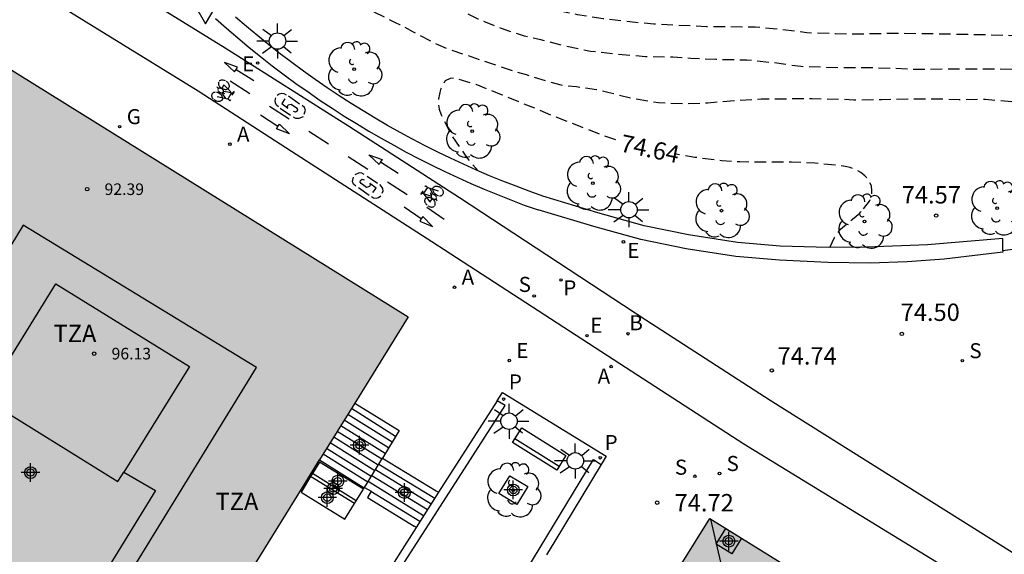
# Model space of a CAD drawing. Units: metres. Extents: x 584493 to 584847, y 4796039 to 4796291.
# Drawn here: x 584724 to 584767, y 4796183 to 4796206 of the extents above; entities that cross this region are included whole.
import ezdxf

# ---------------------------------------------------------------- set-up
doc = ezdxf.new("R2010")
doc.units = ezdxf.units.M
doc.header["$MEASUREMENT"] = 0
doc.linetypes.add('TRAZOS_NORMALES', pattern=[0.75, 0.5, -0.25])
for name, color, linetype in [('020194', 31, 'TRAZOS_NORMALES'), ('020195', 30, 'TRAZOS_NORMALES'), ('020204', 9, 'Continuous'), ('020307', 24, 'Continuous'), ('020308', 9, 'Continuous'), ('060112', 1, 'Continuous'), ('060113', 4, 'Continuous'), ('060117', 9, 'Continuous'), ('060124', 9, 'Continuous'), ('060130', 9, 'Continuous'), ('060141', 9, 'Continuous'), ('070105', 6, 'Continuous'), ('070117', 9, 'Continuous'), ('080109', 9, 'Continuous'), ('080110', 9, 'Continuous'), ('080201', 9, 'Continuous'), ('080303', 9, 'Continuous'), ('080311', 9, 'Continuous'), ('090202', 1, 'Continuous'), ('090212', 9, 'Continuous'), ('100101', 9, 'Continuous'), ('100116', 71, 'Continuous'), ('100202', 3, 'Continuous'), ('200202', 4, 'Continuous'), ('200205', 4, 'Continuous'), ('200302', 4, 'Continuous'), ('200305', 4, 'Continuous'), ('210102', 4, 'Continuous'), ('210203', 4, 'Continuous'), ('210204', 9, 'Continuous'), ('210205', 4, 'Continuous'), ('210303', 4, 'Continuous'), ('210304', 9, 'Continuous'), ('210305', 4, 'Continuous'), ('220205', 1, 'Continuous'), ('220207', 9, 'Continuous'), ('220305', 1, 'Continuous'), ('220307', 9, 'Continuous'), ('230204', 9, 'Continuous'), ('230304', 9, 'Continuous'), ('250206', 9, 'Continuous'), ('260101', 9, 'Continuous'), ('260205', 9, 'Continuous'), ('990501', 21, 'Continuous'), ('Centroides', 1, 'Continuous')]:
    doc.layers.add(name, color=color, linetype=linetype)
doc.layers.add('080111', color=7, linetype='Continuous', lineweight=30)
doc.styles.add('ARIAL', font='arial.ttf', dxfattribs={"height": 1})
doc.styles.add('ARIALI', font='ariali.ttf', dxfattribs={"height": 1})
doc.styles.add('ROMANS', font='romans__.ttf', dxfattribs={"height": 1})

# ---------------------------------------------------------------- blocks, each defined once
blk = doc.blocks.new('Centroide')
for points in [[(0.402, 0), (-0.402, 0)], [(0, -0.402), (0, 0.402)]]:
    blk.add_lwpolyline(points)
for radius in [0.256, 0.159]:
    blk.add_circle((0, 0), radius)
blk = doc.blocks.new('SANEA')
blk.add_circle((0, 0), 0.055)
blk = doc.blocks.new('ARBOL')
blk.add_circle((0, 0), 0.0587)
for centre, radius, start, end in [((-0.564, 0.381), 0.532, 92.28, 254.58), ((-0.28, 0.855), 0.3, 359.2878, 173.6078), ((0.097, 0.97), 0.21, 23.1565, 160.4665), ((0.438, 0.881), 0.24, 301.578, 139.328), ((-0.091, 0.321), 0.12, 119.14, 310.56), ((0.656, 0.288), 0.443, 319.8556, 114.7656), ((0.819, -0.249), 0.383, 235.5275, 62.0275), ((-0.556, -0.339), 0.555, 142.64, 266.54), ((-0.039, -0.384), 0.21, 189.64, 323.88), ((0.299, -0.624), 0.532, 224.67, 0.24), ((-0.301, -0.676), 0.45, 213.78, 295.32)]:
    blk.add_arc(centre, radius, start, end)
blk = doc.blocks.new('FAROLA')
for p, q in [((-0.63, 0.51), (-0.255, 0.245)), ((0, 0.355), (0, 0.755)), ((0.605, 0.49), (0.276, 0.223)), ((-0.355, 0), (-0.895, 0)), ((0.355, 0), (0.855, 0)), ((-0.65, -0.52), (-0.255, -0.24)), ((0, -0.355), (0, -0.755)), ((0.585, -0.52), (0.256, -0.246))]:
    blk.add_line(p, q)
blk.add_circle((0, 0), 0.355)
blk = doc.blocks.new('SETRA')
at = {"linetype": 'Continuous'}
blk.add_lwpolyline([(0.451, 0.26), (-0.45, 0.26), (-0.001, -0.52)], close=True, dxfattribs=at)
blk = doc.blocks.new('PLUVI3')
blk.add_circle((0, 0), 0.055)
blk = doc.blocks.new('PUNTO')
blk.add_circle((0, 0), 0.075)
blk = doc.blocks.new('COTAPU')
blk.add_circle((0, 0), 0.075)
blk = doc.blocks.new('BOCAR')
blk.add_circle((0, 0), 0.055)
blk = doc.blocks.new('BICI')
at = {"color": 9, "linetype": 'Continuous'}
for points in [[(0.171, 0.302), (0.165, 0.361), (0.177, 0.381), (0.182, 0.407), (0.167, 0.423), (0.149, 0.428), (0.122, 0.428)], [(-0.236, 0.385), (-0.243, 0.371), (-0.224, 0.366)], [(-0.22, 0.365), (-0.087, 0.365), (-0.091, 0.384), (-0.104, 0.391), (-0.226, 0.391), (-0.236, 0.385)], [(-0.128, 0.302), (0.171, 0.302)], [(-0.049, -0.018), (-0.123, 0.201)], [(0.015, -0.014), (0.029, 0.05)], [(0.029, 0.05), (0.063, 0.051)], [(0.171, 0.302), (0.311, -0.144)], [(-0.051, -0.344), (-0.076, -0.344)], [(-0.033, -0.274), (-0.051, -0.344)]]:
    blk.add_lwpolyline(points, dxfattribs=at)
at = {"color": 9, "linetype": 'Continuous', "flags": 128}
for points in [[(-0.25, 0.103), (-0.281, 0.109), (-0.309, 0.108), (-0.335, 0.101), (-0.367, 0.084), (-0.382, 0.072), (-0.396, 0.059), (-0.416, 0.034), (-0.427, 0.017), (-0.44, -0.009), (-0.451, -0.037), (-0.457, -0.058), (-0.462, -0.082), (-0.467, -0.121)], [(-0.165, 0.27), (-0.282, -0.123)], [(-0.113, -0.111), (-0.117, -0.082), (-0.126, -0.043), (-0.141, -0.003), (-0.153, 0.018), (-0.165, 0.038), (-0.187, 0.064), (-0.195, 0.071)], [(-0.123, 0.201), (-0.174, 0.353)], [(0.029, 0.05), (0.001, 0.05)], [(0.07, -0.04), (0.191, 0.198)], [(0.219, 0.073), (0.204, 0.059), (0.191, 0.044), (0.176, 0.022), (0.164, 0.001), (0.155, -0.022), (0.148, -0.04), (0.142, -0.062), (0.137, -0.088), (0.134, -0.107), (0.133, -0.139), (0.133, -0.164), (0.135, -0.188), (0.141, -0.22), (0.146, -0.242), (0.156, -0.269)], [(0.255, 0.097), (0.276, 0.105), (0.302, 0.109), (0.329, 0.108), (0.361, 0.099), (0.384, 0.087), (0.405, 0.071), (0.424, 0.052), (0.439, 0.032), (0.455, 0.004), (0.467, -0.022), (0.478, -0.057), (0.484, -0.088), (0.488, -0.128), (0.488, -0.165), (0.485, -0.193), (0.483, -0.21)], [(-0.467, -0.164), (-0.462, -0.205), (-0.457, -0.229), (-0.446, -0.264), (-0.433, -0.294), (-0.416, -0.322), (-0.401, -0.343), (-0.381, -0.362), (-0.368, -0.372), (-0.343, -0.386), (-0.309, -0.396)], [(-0.289, -0.144), (-0.066, -0.144)], [(-0.274, -0.397), (-0.244, -0.39), (-0.218, -0.377), (-0.197, -0.361), (-0.177, -0.341), (-0.161, -0.32), (-0.146, -0.294), (-0.134, -0.269), (-0.124, -0.24), (-0.118, -0.212), (-0.113, -0.184), (-0.112, -0.171)], [(-0.091, -0.171), (-0.088, -0.187), (-0.085, -0.2), (-0.08, -0.214), (-0.075, -0.226), (-0.068, -0.238), (-0.059, -0.25), (-0.049, -0.26), (-0.033, -0.271), (-0.017, -0.276), (-0.004, -0.277), (0.008, -0.275), (0.018, -0.271)], [(0.047, -0.04), (0.033, -0.026), (0.021, -0.018), (0.007, -0.013), (-0.012, -0.012), (-0.035, -0.02), (-0.05, -0.031), (-0.06, -0.042), (-0.073, -0.061), (-0.081, -0.081), (-0.086, -0.097), (-0.09, -0.114)], [(-0.051, -0.344), (-0.025, -0.344)], [(0.044, -0.251), (0.055, -0.236), (0.064, -0.218), (0.071, -0.202), (0.076, -0.181), (0.079, -0.161), (0.08, -0.138), (0.079, -0.12), (0.075, -0.097), (0.07, -0.081), (0.063, -0.065)], [(0.175, -0.309), (0.192, -0.334), (0.206, -0.35), (0.226, -0.368), (0.248, -0.382), (0.276, -0.393), (0.297, -0.397), (0.32, -0.398), (0.348, -0.392), (0.369, -0.384), (0.392, -0.37), (0.416, -0.349), (0.43, -0.332), (0.444, -0.313), (0.454, -0.295), (0.465, -0.27), (0.472, -0.252)]]:
    blk.add_lwpolyline(points, dxfattribs=at)
blk = doc.blocks.new('PLUVI2')
blk.add_circle((0, 0), 0.055)
blk = doc.blocks.new('REGAS')
blk.add_circle((0, 0), 0.055)
blk = doc.blocks.new('REGALU')
blk.add_circle((0, 0), 0.055)
blk = doc.blocks.new('REGELE')
blk.add_circle((0, 0), 0.055)
blk = doc.blocks.new('BANCO')
blk.add_line((1.125, 0.1875), (-1.125, 0.1875))
blk.add_lwpolyline([(1.125, 0.75), (1.125, 0), (-1.125, 0), (-1.125, 0.75)], close=True)
blk = doc.blocks.new('ABAS')
blk.add_circle((0, 0), 0.055)

msp = doc.modelspace()

# ---------------------------------------------------------------- hatches: boundary and pattern name
at = {"layer": '990501'}
msp.add_hatch(color=256, dxfattribs=at).paths.add_polyline_path([(584667.794, 4796201.002), (584666.322, 4796198.476), (584666.299, 4796198.411), (584666.277, 4796198.345), (584666.255, 4796198.28), (584666.232, 4796198.215), (584666.21, 4796198.149), (584666.188, 4796198.084), (584666.166, 4796198.018), (584666.145, 4796197.953), (584666.124, 4796197.887), (584666.103, 4796197.822), (584666.083, 4796197.756), (584666.064, 4796197.69), (584666.045, 4796197.624), (584666.026, 4796197.558), (584666.009, 4796197.492), (584665.992, 4796197.426), (584665.976, 4796197.36), (584665.96, 4796197.294), (584665.946, 4796197.227), (584665.933, 4796197.16), (584665.92, 4796197.093), (584665.909, 4796197.026), (584665.89, 4796196.899), (584665.875, 4796196.771), (584665.869, 4796196.711), (584665.863, 4796196.65), (584665.859, 4796196.59), (584665.855, 4796196.529), (584665.852, 4796196.468), (584665.85, 4796196.407), (584665.848, 4796196.346), (584665.847, 4796196.285), (584665.846, 4796196.224), (584665.846, 4796196.162), (584665.846, 4796196.101), (584665.846, 4796196.04), (584665.847, 4796195.978), (584665.849, 4796195.917), (584665.85, 4796195.855), (584665.852, 4796195.794), (584665.854, 4796195.732), (584665.856, 4796195.671), (584665.858, 4796195.609), (584665.86, 4796195.548), (584665.864, 4796195.423), (584665.868, 4796195.298), (584665.87, 4796195.234), (584665.872, 4796195.171), (584665.874, 4796195.107), (584665.875, 4796195.044), (584665.877, 4796194.98), (584665.879, 4796194.917), (584665.88, 4796194.853), (584665.882, 4796194.79), (584665.883, 4796194.727), (584665.885, 4796194.663), (584665.886, 4796194.6), (584665.887, 4796194.537), (584665.889, 4796194.473), (584665.89, 4796194.41), (584665.891, 4796194.347), (584665.893, 4796194.283), (584665.894, 4796194.22), (584665.895, 4796194.157), (584665.896, 4796194.094), (584665.898, 4796194.03), (584665.899, 4796193.967), (584665.9, 4796193.904), (584667.413, 4796190.128), (584668.534, 4796185.839), (584669.067, 4796181.484), (584669.016, 4796177.509), (584669.029, 4796177.456), (584669.042, 4796177.402), (584669.056, 4796177.349), (584669.069, 4796177.295), (584669.082, 4796177.242), (584669.095, 4796177.188), (584669.109, 4796177.135), (584669.122, 4796177.081), (584669.135, 4796177.028), (584669.149, 4796176.975), (584669.162, 4796176.921), (584669.176, 4796176.868), (584669.189, 4796176.814), (584669.202, 4796176.761), (584669.216, 4796176.707), (584669.23, 4796176.654), (584669.243, 4796176.6), (584669.257, 4796176.547), (584669.271, 4796176.493), (584669.284, 4796176.439), (584669.298, 4796176.386), (584669.312, 4796176.332), (584669.346, 4796176.2), (584669.381, 4796176.068), (584669.402, 4796175.989), (584669.423, 4796175.911), (584669.445, 4796175.832), (584669.466, 4796175.754), (584669.489, 4796175.676), (584669.511, 4796175.598), (584669.534, 4796175.52), (584669.558, 4796175.442), (584669.582, 4796175.365), (584669.607, 4796175.287), (584669.633, 4796175.211), (584669.659, 4796175.134), (584669.687, 4796175.058), (584669.715, 4796174.982), (584669.744, 4796174.907), (584669.774, 4796174.832), (584669.804, 4796174.757), (584669.836, 4796174.684), (584669.87, 4796174.61), (584669.904, 4796174.538), (584669.966, 4796174.412), (584670.031, 4796174.288), (584670.06, 4796174.236), (584670.089, 4796174.184), (584670.119, 4796174.132), (584670.15, 4796174.08), (584670.181, 4796174.029), (584670.212, 4796173.978), (584670.244, 4796173.927), (584670.276, 4796173.877), (584670.309, 4796173.827), (584670.342, 4796173.777), (584670.376, 4796173.727), (584670.41, 4796173.677), (584670.444, 4796173.627), (584670.478, 4796173.578), (584670.513, 4796173.529), (584670.548, 4796173.479), (584670.583, 4796173.43), (584670.618, 4796173.381), (584670.653, 4796173.332), (584670.688, 4796173.283), (584670.724, 4796173.234), (584670.759, 4796173.185), (584712.308, 4796147.414), (584740.785, 4796193.4), (584723.265, 4796204.303), (584714.731, 4796190.519), (584705.706, 4796175.941), (584693.667, 4796183.426), (584683.747, 4796189.594), (584680.647, 4796191.522), (584681.092, 4796192.222), (584681.538, 4796192.926), (584680.999, 4796193.268), (584680.46, 4796193.61), (584693.452, 4796214.616), (584683.721, 4796220.754), (584683.68, 4796220.774), (584683.639, 4796220.793), (584683.598, 4796220.813), (584683.557, 4796220.832), (584683.516, 4796220.852), (584683.475, 4796220.871), (584683.434, 4796220.89), (584683.393, 4796220.909), (584683.352, 4796220.927), (584683.31, 4796220.946), (584683.269, 4796220.964), (584683.227, 4796220.982), (584683.186, 4796220.999), (584683.144, 4796221.016), (584683.102, 4796221.032), (584683.06, 4796221.048), (584683.018, 4796221.064), (584682.975, 4796221.078), (584682.933, 4796221.093), (584682.89, 4796221.106), (584682.847, 4796221.119), (584682.804, 4796221.132), (584682.716, 4796221.155), (584682.628, 4796221.175), (584682.583, 4796221.185), (584682.538, 4796221.193), (584682.493, 4796221.201), (584682.447, 4796221.208), (584682.401, 4796221.214), (584682.356, 4796221.22), (584682.31, 4796221.225), (584682.264, 4796221.229), (584682.217, 4796221.232), (584682.171, 4796221.234), (584682.125, 4796221.236), (584682.079, 4796221.237), (584682.032, 4796221.237), (584681.986, 4796221.236), (584681.94, 4796221.235), (584681.893, 4796221.233), (584681.847, 4796221.23), (584681.8, 4796221.226), (584681.754, 4796221.222), (584681.708, 4796221.217), (584681.612, 4796221.204), (584681.516, 4796221.189), (584681.466, 4796221.18), (584681.416, 4796221.17), (584681.367, 4796221.159), (584681.317, 4796221.148), (584681.268, 4796221.135), (584681.219, 4796221.122), (584681.171, 4796221.108), (584681.123, 4796221.093), (584681.075, 4796221.077), (584681.027, 4796221.061), (584680.979, 4796221.043), (584680.932, 4796221.025), (584680.886, 4796221.006), (584680.839, 4796220.986), (584680.793, 4796220.966), (584680.748, 4796220.944), (584680.703, 4796220.922), (584680.658, 4796220.899), (584680.614, 4796220.875), (584680.571, 4796220.85), (584680.49, 4796220.803), (584680.41, 4796220.752), (584680.374, 4796220.728), (584680.338, 4796220.704), (584680.302, 4796220.678), (584680.266, 4796220.653), (584680.231, 4796220.627), (584680.196, 4796220.6), (584680.161, 4796220.573), (584680.127, 4796220.546), (584680.093, 4796220.518), (584680.059, 4796220.49), (584680.025, 4796220.462), (584679.991, 4796220.433), (584679.958, 4796220.404), (584679.925, 4796220.375), (584679.892, 4796220.346), (584679.859, 4796220.316), (584679.826, 4796220.287), (584679.793, 4796220.257), (584679.76, 4796220.227), (584679.727, 4796220.198), (584679.695, 4796220.168), (584679.662, 4796220.138)], flags=0)
h = msp.add_hatch(color=256, dxfattribs=at)
h.paths.add_polyline_path([(584808.207, 4796150.94), (584803.612, 4796143.555), (584797.608, 4796133.872), (584779.98, 4796105.408), (584752.754, 4796122.301), (584725.562, 4796139.174), (584735.619, 4796155.435), (584742.72, 4796166.832), (584749.22, 4796177.35), (584753.805, 4796184.692), (584785.806, 4796164.866)], flags=0)
h.paths.add_polyline_path([(584793.163, 4796147.41), (584784.753, 4796133.906), (584776.34, 4796120.398), (584760.207, 4796130.427), (584740.559, 4796142.639), (584749.142, 4796156.488), (584757.308, 4796169.664), (584775.212, 4796158.553)], flags=0)

# ---------------------------------------------------------------- linework, layer by layer
at = {"layer": '020194', "flags": 128}
for points, elevation in [([(584783.767, 4796198.634), (584784.164, 4796198.803), (584784.757, 4796199.006), (584785.388, 4796199.191), (584786.037, 4796199.369), (584786.684, 4796199.544), (584787.306, 4796199.713), (584787.875, 4796199.871), (584788.366, 4796200.011), (584788.754, 4796200.13), (584789.02, 4796200.221), (584789.182, 4796200.29), (584789.266, 4796200.342), (584789.299, 4796200.382), (584789.305, 4796200.417), (584789.31, 4796200.451), (584789.336, 4796200.489), (584789.403, 4796200.533), (584789.533, 4796200.588), (584789.754, 4796200.647), (584790.014, 4796200.716), (584790.287, 4796200.788), (584790.777, 4796200.915), (584791.041, 4796200.981), (584791.376, 4796201.062), (584791.797, 4796201.159), (584792.304, 4796201.272), (584792.644, 4796201.348), (584792.978, 4796201.424), (584793.286, 4796201.497), (584793.561, 4796201.565), (584793.786, 4796201.623), (584794.028, 4796201.69), (584794.307, 4796201.804), (584794.463, 4796201.999), (584794.406, 4796202.218), (584794.26, 4796202.427), (584794.128, 4796202.577), (584793.995, 4796202.711), (584793.833, 4796202.867), (584793.69, 4796203.002), (584793.507, 4796203.174), (584793.317, 4796203.351), (584793.168, 4796203.487), (584793.012, 4796203.628), (584792.735, 4796203.87), (584792.585, 4796203.996), (584792.307, 4796204.213), (584792.072, 4796204.376), (584791.75, 4796204.56), (584791.492, 4796204.671), (584791.168, 4796204.761), (584790.867, 4796204.808), (584790.578, 4796204.83), (584790.3, 4796204.838), (584790.001, 4796204.838), (584789.772, 4796204.837), (584789.51, 4796204.838), (584789.132, 4796204.84), (584788.721, 4796204.844), (584788.365, 4796204.848), (584788.194, 4796204.85), (584787.002, 4796204.84), (584785.826, 4796204.834), (584784.572, 4796204.832), (584783.502, 4796204.812), (584782.446, 4796204.81), (584781.24, 4796204.81), (584780.027, 4796204.81), (584778.845, 4796204.81), (584777.703, 4796204.81), (584775.682, 4796204.903), (584773.419, 4796205.078), (584771.639, 4796205.232), (584770.078, 4796205.394), (584767.922, 4796205.503), (584765.738, 4796205.567), (584763.525, 4796205.612), (584761.774, 4796205.631), (584760.284, 4796205.603), (584759.216, 4796205.613), (584757.98, 4796205.66), (584756.849, 4796205.804), (584755.749, 4796205.905), (584753.654, 4796205.924), (584751.381, 4796206.032), (584750.35, 4796206.128), (584749.202, 4796206.259), (584748.091, 4796206.442), (584746.014, 4796206.856), (584744.988, 4796207.146), (584743.879, 4796207.544), (584741.838, 4796208.446), (584739.939, 4796209.189), (584738.965, 4796209.475), (584737.966, 4796209.742), (584736.984, 4796210.081), (584736.037, 4796210.467), (584735.086, 4796210.928), (584734.117, 4796211.592), (584733.226, 4796212.161), (584732.341, 4796212.827), (584731.574, 4796213.535), (584730.056, 4796215.175), (584729.247, 4796216.006), (584727.85, 4796217.79), (584727.342, 4796218.556), (584726.864, 4796219.305), (584726.578, 4796219.725), (584726.458, 4796219.894), (584725.885, 4796220.837), (584725.671, 4796221.28), (584725.576, 4796221.466), (584725.314, 4796222.038), (584724.87, 4796223.117), (584724.775, 4796223.326), (584724.26, 4796224.389), (584724.181, 4796224.582), (584724.077, 4796224.76), (584723.695, 4796225.268), (584723.527, 4796225.406), (584723.335, 4796225.519), (584723.111, 4796225.625), (584722.91, 4796225.674), (584722.693, 4796225.676), (584722.492, 4796225.612), (584721.88, 4796225.383), (584721.695, 4796225.264), (584721.442, 4796225.044)], 73.14), ([(584776.724, 4796197.647), (584776.836, 4796197.716), (584776.965, 4796197.771), (584777.094, 4796197.814), (584777.223, 4796197.855), (584777.346, 4796197.895), (584777.459, 4796197.933), (584777.555, 4796197.969), (584777.629, 4796198.002), (584777.679, 4796198.031), (584777.706, 4796198.057), (584777.718, 4796198.081), (584777.719, 4796198.103), (584777.714, 4796198.125), (584777.708, 4796198.146), (584777.704, 4796198.167), (584777.702, 4796198.186), (584777.703, 4796198.204), (584777.709, 4796198.219), (584777.719, 4796198.232), (584777.734, 4796198.243), (584777.753, 4796198.251), (584777.773, 4796198.259), (584777.795, 4796198.266), (584777.818, 4796198.273), (584777.844, 4796198.28), (584777.879, 4796198.288), (584777.926, 4796198.297), (584777.989, 4796198.306), (584778.07, 4796198.316), (584778.168, 4796198.327), (584778.278, 4796198.339), (584778.397, 4796198.352), (584778.519, 4796198.364), (584778.641, 4796198.377), (584778.759, 4796198.391), (584778.868, 4796198.407), (584778.965, 4796198.426), (584779.045, 4796198.45), (584779.104, 4796198.479), (584779.147, 4796198.512), (584779.177, 4796198.549), (584779.199, 4796198.588), (584779.216, 4796198.627), (584779.237, 4796198.668), (584779.281, 4796198.712), (584779.372, 4796198.763), (584779.534, 4796198.824), (584779.791, 4796198.9), (584780.158, 4796198.991), (584780.619, 4796199.097), (584781.15, 4796199.213), (584781.334, 4796199.27), (584781.473, 4796199.313), (584781.726, 4796199.388), (584781.931, 4796199.446), (584782.151, 4796199.503), (584782.388, 4796199.559), (584782.581, 4796199.598), (584782.825, 4796199.641), (584783.017, 4796199.668), (584783.223, 4796199.69), (584783.407, 4796199.704), (584783.632, 4796199.714), (584783.804, 4796199.718), (584784.221, 4796199.727), (584784.594, 4796199.755), (584784.854, 4796199.803), (584785.125, 4796199.909), (584785.348, 4796200.099), (584785.539, 4796200.491), (584785.59, 4796200.636), (584785.747, 4796201.006), (584786.018, 4796201.358), (584786.199, 4796201.543), (584786.439, 4796201.826), (584786.439, 4796201.826), (584786.569, 4796202.146), (584786.569, 4796202.146), (584786.554, 4796202.486), (584786.437, 4796202.81), (584786.24, 4796203.095), (584786.089, 4796203.235), (584785.926, 4796203.338), (584785.633, 4796203.449), (584785.29, 4796203.507), (584785.038, 4796203.523), (584784.574, 4796203.524), (584783.412, 4796203.56), (584782.302, 4796203.568), (584781.122, 4796203.576), (584780.094, 4796203.576), (584778.855, 4796203.562), (584777.673, 4796203.546), (584777.265, 4796203.501), (584776.762, 4796203.528), (584776.59, 4796203.537), (584776.117, 4796203.612), (584774.929, 4796203.723), (584773.869, 4796203.761), (584772.672, 4796203.792), (584771.459, 4796203.84), (584770.399, 4796203.91), (584769.339, 4796203.989), (584768.263, 4796204.043), (584767.123, 4796204.074), (584766.023, 4796204.088), (584765.107, 4796204.093), (584763.942, 4796204.092), (584762.745, 4796204.075), (584761.621, 4796204.122), (584760.456, 4796204.153), (584759.348, 4796204.151), (584758.85, 4796204.17), (584757.725, 4796204.201), (584756.505, 4796204.369), (584755.39, 4796204.48), (584755.132, 4796204.482), (584754.056, 4796204.504), (584752.98, 4796204.558), (584752.201, 4796204.611), (584751.029, 4796204.626), (584749.76, 4796204.738), (584748.644, 4796204.857), (584747.545, 4796205.088), (584746.502, 4796205.351), (584745.806, 4796205.516), (584744.811, 4796205.843), (584743.81, 4796206.25), (584742.712, 4796206.795), (584741.832, 4796207.29), (584741.151, 4796207.591), (584740.926, 4796207.697), (584740.445, 4796207.884), (584739.291, 4796208.293), (584739.082, 4796208.334), (584738.473, 4796208.482), (584737.871, 4796208.614), (584736.909, 4796208.941), (584736.709, 4796208.999), (584735.899, 4796209.284), (584735.371, 4796209.569), (584734.858, 4796209.893), (584734.106, 4796210.419), (584733.259, 4796211.067), (584732.651, 4796211.488), (584731.723, 4796212.152), (584731.515, 4796212.298), (584731.331, 4796212.476), (584731.139, 4796212.702), (584730.821, 4796213.154), (584730.661, 4796213.339), (584729.951, 4796214.155), (584729.792, 4796214.389), (584729.186, 4796215.187), (584728.764, 4796215.84), (584728.509, 4796216.227), (584727.823, 4796217.019), (584727.493, 4796217.38), (584727.033, 4796217.883), (584726.849, 4796218.028), (584726.64, 4796218.11), (584726.424, 4796218.135), (584726.199, 4796218.137), (584725.982, 4796218.106), (584725.764, 4796218.027), (584725.571, 4796217.907), (584724.63, 4796217.259)], 73.64), ([(584770.918, 4796196.867), (584771.017, 4796196.918), (584771.307, 4796197.04), (584771.636, 4796197.16), (584771.99, 4796197.277), (584772.357, 4796197.394), (584772.723, 4796197.51), (584773.075, 4796197.624), (584773.395, 4796197.733), (584773.669, 4796197.836), (584773.882, 4796197.93), (584774.022, 4796198.013), (584774.101, 4796198.088), (584774.134, 4796198.155), (584774.136, 4796198.219), (584774.123, 4796198.28), (584774.107, 4796198.34), (584774.092, 4796198.398), (584774.078, 4796198.451), (584774.067, 4796198.497), (584774.059, 4796198.533), (584774.054, 4796198.558), (584774.052, 4796198.574), (584774.053, 4796198.583), (584774.055, 4796198.586), (584774.057, 4796198.588), (584774.063, 4796198.589), (584774.085, 4796198.592), (584774.139, 4796198.6), (584774.241, 4796198.614), (584774.408, 4796198.637), (584774.65, 4796198.67), (584774.957, 4796198.711), (584775.312, 4796198.759), (584775.699, 4796198.811), (584776.103, 4796198.865), (584776.304, 4796198.893), (584776.491, 4796198.89), (584776.615, 4796198.889), (584776.805, 4796198.891), (584777.052, 4796198.901), (584777.309, 4796198.923), (584777.532, 4796198.957), (584777.783, 4796199.012), (584778.066, 4796199.101), (584778.303, 4796199.2), (584778.493, 4796199.294), (584778.697, 4796199.411), (584778.908, 4796199.549), (584779.056, 4796199.659), (584779.209, 4796199.785), (584779.335, 4796199.901), (584779.454, 4796200.026), (584779.604, 4796200.215), (584779.704, 4796200.379), (584779.779, 4796200.568), (584779.802, 4796200.712), (584779.79, 4796200.845), (584779.749, 4796200.966), (584779.659, 4796201.11), (584779.529, 4796201.249), (584779.385, 4796201.367), (584779.2, 4796201.491), (584779.059, 4796201.574), (584778.891, 4796201.664), (584778.689, 4796201.763), (584778.492, 4796201.854), (584778.334, 4796201.925), (584778.181, 4796201.992), (584777.902, 4796202.059), (584777.263, 4796202.054), (584776.839, 4796202.081), (584776.397, 4796202.076), (584776.18, 4796202.061), (584775.754, 4796202.072), (584774.895, 4796202.125), (584774.678, 4796202.118), (584773.947, 4796202.106), (584772.726, 4796202.105), (584772.012, 4796202.142), (584770.904, 4796202.212), (584770.229, 4796202.296), (584769.499, 4796202.405), (584768.327, 4796202.508), (584767.845, 4796202.567), (584766.826, 4796202.678), (584765.694, 4796202.781), (584764.553, 4796202.771), (584763.533, 4796202.801), (584762.344, 4796202.792), (584761.203, 4796202.767), (584760.014, 4796202.757), (584759.573, 4796202.776), (584759.356, 4796202.777), (584758.215, 4796202.817), (584757.083, 4796202.8), (584756.014, 4796202.798), (584754.946, 4796202.732), (584753.708, 4796202.626), (584752.704, 4796202.584), (584751.587, 4796202.639), (584750.52, 4796202.806), (584749.397, 4796203.085), (584748.916, 4796203.2), (584748.049, 4796203.326), (584747.567, 4796203.361), (584746.845, 4796203.542), (584745.883, 4796203.845), (584745.41, 4796203.984), (584744.345, 4796204.335), (584743.214, 4796204.72), (584742.541, 4796204.948), (584742.108, 4796205.12), (584741.019, 4796205.688), (584740.426, 4796206.005), (584740.234, 4796206.094), (584739.089, 4796206.671), (584738.921, 4796206.785), (584738.745, 4796206.882), (584737.816, 4796207.346), (584736.87, 4796207.769), (584736.43, 4796207.988), (584735.822, 4796208.409), (584735.63, 4796208.531), (584734.685, 4796209.155), (584733.676, 4796209.619), (584733.427, 4796209.684), (584732.231, 4796209.772), (584732.022, 4796209.701), (584731.812, 4796209.581), (584731.256, 4796209.175), (584731.11, 4796209.007), (584730.886, 4796208.685)], 74.14)]:
    msp.add_lwpolyline(points, dxfattribs=dict(at, elevation=elevation))
at = {"layer": '020195', "elevation": 74.64, "flags": 128}
for points in [[(584749.748, 4796201.045), (584749.699, 4796201.059), (584749.266, 4796201.198), (584748.128, 4796201.639), (584747.158, 4796202.022), (584746.204, 4796202.421), (584745.763, 4796202.592), (584744.81, 4796202.983), (584743.721, 4796203.423), (584742.815, 4796203.702), (584742.598, 4796203.687), (584742.38, 4796203.584), (584742.267, 4796203.408), (584742.185, 4796203.207), (584742.087, 4796202.806), (584742.077, 4796202.598), (584742.124, 4796202.364), (584742.203, 4796202.123), (584742.664, 4796201.221), (584743.332, 4796200.245), (584743.492, 4796200.051), (584743.803, 4796199.705)], [(584758.971, 4796196.394), (584759.177, 4796196.827), (584759.444, 4796197.179), (584759.613, 4796197.331), (584759.952, 4796197.618), (584760.267, 4796197.873), (584760.696, 4796198.393), (584760.778, 4796198.625), (584760.795, 4796198.842), (584760.772, 4796199.059), (584760.669, 4796199.277), (584760.493, 4796199.486), (584760.318, 4796199.632), (584760.101, 4796199.754), (584759.853, 4796199.844), (584759.572, 4796199.909), (584758.336, 4796200.037), (584757.324, 4796200.083), (584756.312, 4796200.073), (584755.099, 4796200.088), (584754.312, 4796200.133), (584753.148, 4796200.284), (584752.27, 4796200.431)]]:
    msp.add_lwpolyline(points, dxfattribs=at)
at = {"layer": '060112', "flags": 128}
for points in [[(584769.198, 4796181.745), (584756.4, 4796189.792), (584751.035, 4796193.264), (584742.995, 4796198.539), (584738.249, 4796201.609), (584732.886, 4796205), (584722.993, 4796211.115), (584710.715, 4796218.746)], [(584721.85, 4796209.24), (584731.718, 4796203.149), (584735.748, 4796200.551), (584741.811, 4796196.653), (584749.91, 4796191.382), (584755.271, 4796187.922), (584767.923, 4796180.161)]]:
    msp.add_lwpolyline(points, dxfattribs=at)
at = {"layer": '060113', "flags": 128}
for points in [[(584744.62, 4796189.775), (584742.096, 4796185.827)], [(584744.962, 4796189.568), (584744.62, 4796189.775)], [(584736.411, 4796175.99), (584736.623, 4796176.332), (584740.657, 4796182.852), (584744.962, 4796189.568)], [(584740.368, 4796173.512), (584740.583, 4796173.856), (584742.569, 4796177.046), (584744.554, 4796180.236), (584744.759, 4796180.596), (584746.773, 4796183.917), (584748.787, 4796187.239), (584749.118, 4796187.028)], [(584749.118, 4796187.028), (584747.107, 4796183.717), (584746.751, 4796183.131)], [(584742.096, 4796185.827), (584741.129, 4796184.314)], [(584741.129, 4796184.314), (584740.319, 4796183.048), (584736.125, 4796176.286), (584733.546, 4796172.094), (584721.723, 4796153.036), (584716.763, 4796144.618), (584717.105, 4796144.41)]]:
    msp.add_lwpolyline(points, dxfattribs=at)
at = {"layer": '060117', "flags": 128}
for points in [[(584738.481, 4796189.678), (584740.402, 4796188.501), (584739.676, 4796187.308)], [(584736.964, 4796187.23), (584738.889, 4796186.018)], [(584738.904, 4796186.042), (584739.676, 4796187.308)], [(584739.676, 4796187.308), (584741.986, 4796185.894)], [(584738.889, 4796186.018), (584738.858, 4796185.968)], [(584738.889, 4796186.018), (584738.904, 4796186.042)], [(584738.904, 4796186.042), (584739.182, 4796185.874), (584739.023, 4796185.605), (584741.04, 4796184.368)], [(584741.986, 4796185.894), (584742.096, 4796185.827)], [(584741.129, 4796184.314), (584741.04, 4796184.368)]]:
    msp.add_lwpolyline(points, dxfattribs=at)
at = {"layer": '060124', "flags": 128}
for points in [[(584736.959, 4796187.134), (584736.651, 4796186.633)], [(584738.858, 4796185.968), (584736.959, 4796187.134)], [(584736.573, 4796186.506), (584736.163, 4796185.839), (584738.058, 4796184.674), (584738.469, 4796185.339)], [(584736.651, 4796186.633), (584736.573, 4796186.506)], [(584738.547, 4796185.465), (584738.858, 4796185.968)], [(584738.469, 4796185.339), (584738.547, 4796185.465)]]:
    msp.add_lwpolyline(points, dxfattribs=at)
at = {"layer": '060130', "flags": 128}
msp.add_lwpolyline([(584744.62, 4796189.775), (584744.86, 4796190.129), (584749.33, 4796187.393), (584749.118, 4796187.028)], dxfattribs=at)
at = {"layer": '060141', "flags": 128}
for points in [[(584740.243, 4796188.24), (584738.332, 4796189.438)], [(584739.942, 4796187.746), (584738.027, 4796188.946)], [(584740.093, 4796187.993), (584738.179, 4796189.192)], [(584739.791, 4796187.499), (584737.875, 4796188.7)], [(584739.491, 4796187.006), (584737.571, 4796188.209)], [(584739.642, 4796187.252), (584737.723, 4796188.455)], [(584739.189, 4796186.512), (584737.266, 4796187.717)], [(584739.34, 4796186.759), (584737.418, 4796187.963)], [(584739.039, 4796186.266), (584737.114, 4796187.472)], [(584739.372, 4796186.809), (584741.78, 4796185.333)], [(584739.516, 4796187.047), (584741.931, 4796185.569)], [(584739.215, 4796186.553), (584741.618, 4796185.081)], [(584741.45, 4796184.818), (584739.059, 4796186.295)], [(584741.292, 4796184.569), (584739.175, 4796185.862)]]:
    msp.add_lwpolyline(points, dxfattribs=at)
at = {"layer": '070105', "flags": 128}
for points in [[(584766.448, 4796196.265), (584766.44, 4796196.786), (584763.192, 4796196.513), (584760.554, 4796196.406), (584758.899, 4796196.394), (584756.836, 4796196.458), (584754.991, 4796196.606), (584752.882, 4796196.94), (584750.965, 4796197.328), (584748.973, 4796197.889), (584746.589, 4796198.613), (584746.011, 4796198.82), (584745.437, 4796199.036), (584744.865, 4796199.26), (584744.297, 4796199.493), (584743.733, 4796199.735), (584743.173, 4796199.985), (584742.616, 4796200.244), (584742.064, 4796200.511), (584741.516, 4796200.787), (584740.971, 4796201.071), (584740.432, 4796201.363), (584739.897, 4796201.664), (584739.366, 4796201.973), (584738.84, 4796202.289), (584738.32, 4796202.614), (584737.804, 4796202.947), (584737.293, 4796203.287), (584736.778, 4796203.642), (584736.269, 4796204.004), (584735.766, 4796204.375), (584735.268, 4796204.753), (584734.777, 4796205.139), (584734.291, 4796205.532), (584733.812, 4796205.933), (584733.339, 4796206.342)], [(584732.47, 4796206.278), (584732.947, 4796205.855), (584733.431, 4796205.439), (584733.921, 4796205.031), (584734.417, 4796204.631), (584734.919, 4796204.238), (584735.428, 4796203.853), (584735.942, 4796203.475), (584736.462, 4796203.106), (584736.988, 4796202.745), (584737.504, 4796202.402), (584738.026, 4796202.067), (584738.552, 4796201.739), (584739.083, 4796201.419), (584739.619, 4796201.108), (584740.159, 4796200.804), (584740.704, 4796200.509), (584741.254, 4796200.222), (584741.807, 4796199.943), (584742.365, 4796199.673), (584742.927, 4796199.411), (584743.492, 4796199.157), (584744.062, 4796198.912), (584744.635, 4796198.676), (584745.211, 4796198.448), (584745.791, 4796198.228), (584746.387, 4796198.018)], [(584766.448, 4796196.265), (584766.449, 4796196.195), (584763.909, 4796195.886), (584762.314, 4796195.769), (584760.717, 4796195.713), (584758.884, 4796195.75), (584756.803, 4796195.848), (584754.919, 4796196), (584752.774, 4796196.339), (584750.821, 4796196.735), (584748.799, 4796197.304), (584746.387, 4796198.018)]]:
    msp.add_lwpolyline(points, dxfattribs=at)
at = {"layer": '070117', "flags": 128}
msp.add_lwpolyline([(584754.07, 4796183.588), (584754.487, 4796184.264), (584755.163, 4796183.847), (584754.746, 4796183.171), (584754.07, 4796183.588)], dxfattribs=at)
at = {"layer": '080109', "flags": 128}
msp.add_lwpolyline([(584755.27, 4796178.509), (584754.557, 4796181.574), (584753.836, 4796184.673)], dxfattribs=at)
at = {"layer": '080110', "flags": 128}
for points in [[(584680.049, 4796186.796), (584673.783, 4796176.654), (584695.031, 4796163.447), (584710.895, 4796153.535), (584717.825, 4796164.589), (584727.551, 4796180.327), (584734.243, 4796191.217), (584724.176, 4796197.358), (584722.808, 4796195.127), (584722.195, 4796195.47), (584721.975, 4796195.145), (584721.483, 4796195.456), (584721.011, 4796194.677), (584721.458, 4796194.392), (584721.147, 4796193.823), (584721.753, 4796193.442), (584714.798, 4796182.309), (584707.111, 4796169.932), (584680.049, 4796186.796)], [(584722.677, 4796190.134), (584725.583, 4796194.821), (584731.342, 4796191.251), (584728.518, 4796186.697)], [(584722.677, 4796190.134), (584722.505, 4796189.857), (584728.264, 4796186.287), (584728.518, 4796186.697)], [(584728.518, 4796186.697), (584729.877, 4796185.906), (584715.834, 4796163.041), (584707.411, 4796168.493), (584702.163, 4796159.934), (584679.957, 4796173.864), (584680.405, 4796174.557), (584680.854, 4796175.251)]]:
    msp.add_lwpolyline(points, dxfattribs=at)
at = {"layer": '080111', "flags": 128}
for points in [[(584723.265, 4796204.303), (584740.785, 4796193.4), (584738.481, 4796189.678)], [(584738.481, 4796189.678), (584736.964, 4796187.23)], [(584714.952, 4796151.683), (584736.067, 4796185.781), (584736.964, 4796187.23)], [(584751.332, 4796180.732), (584753.805, 4796184.692), (584757.666, 4796182.3)]]:
    msp.add_lwpolyline(points, dxfattribs=at)
at = {"layer": '100101', "flags": 128}
msp.add_lwpolyline([(584745.47, 4796185.303), (584744.699, 4796185.773), (584745.169, 4796186.544), (584745.94, 4796186.074), (584745.47, 4796185.303)], dxfattribs=at)
at = {"layer": '100116', "flags": 128}
msp.add_lwpolyline([(584766.448, 4796196.265), (584779.655, 4796198.041)], dxfattribs=at)
at = {"layer": '210102', "flags": 128}
for points in [[(584738.469, 4796185.339), (584736.573, 4796186.506)], [(584738.547, 4796185.465), (584736.651, 4796186.633)]]:
    msp.add_lwpolyline(points, dxfattribs=at)
at = {"layer": '260101', "flags": 128}
for points in [[(584733.358, 4796204.074), (584733.421, 4796204.178), (584732.853, 4796204.377), (584733.296, 4796203.969), (584733.358, 4796204.074)], [(584733.358, 4796204.074), (584734.123, 4796203.605)], [(584733.358, 4796204.074), (584733.358, 4796204.074)], [(584733.104, 4796203.591), (584733.957, 4796203.043)], [(584735.533, 4796202.97), (584735.438, 4796203.024), (584735.329, 4796203.04), (584735.221, 4796203.015), (584735.13, 4796202.951)], [(584735.623, 4796202.937), (584736.09, 4796202.595)], [(584735.184, 4796202.463), (584735.102, 4796202.535), (584735.054, 4796202.632), (584735.044, 4796202.742), (584735.077, 4796202.848)], [(584735.469, 4796202.807), (584735.326, 4796202.613), (584735.593, 4796202.411), (584735.582, 4796202.482), (584735.613, 4796202.548), (584735.738, 4796202.585), (584735.969, 4796202.418), (584736.01, 4796202.356), (584735.999, 4796202.283), (584735.926, 4796202.232), (584735.84, 4796202.257)], [(584736.297, 4796202.145), (584736.351, 4796202.321), (584736.306, 4796202.442), (584736.206, 4796202.523)], [(584735.167, 4796201.621), (584734.414, 4796202.108)], [(584734.802, 4796202.5), (584735.654, 4796201.952)], [(584735.713, 4796202.089), (584735.265, 4796202.399)], [(584735.167, 4796201.621), (584735.232, 4796201.724), (584735.665, 4796201.305), (584735.102, 4796201.518), (584735.167, 4796201.621)], [(584736.248, 4796202.04), (584736.064, 4796201.957), (584735.944, 4796201.966), (584735.836, 4796202.019)], [(584735.167, 4796201.621), (584735.167, 4796201.621)], [(584736.499, 4796201.409), (584737.352, 4796200.862)], [(584739.595, 4796200.085), (584739.532, 4796199.981), (584739.093, 4796200.394), (584739.659, 4796200.188), (584739.595, 4796200.085)], [(584738.197, 4796200.319), (584739.049, 4796199.771)], [(584739.595, 4796200.085), (584740.355, 4796199.608)], [(584739.595, 4796200.085), (584739.595, 4796200.085)], [(584738.892, 4796199.549), (584738.784, 4796199.602), (584738.664, 4796199.611), (584738.48, 4796199.528)], [(584738.522, 4796199.045), (584738.422, 4796199.126), (584738.377, 4796199.247), (584738.431, 4796199.423)], [(584739.259, 4796198.761), (584739.402, 4796198.956), (584739.135, 4796199.157), (584739.146, 4796199.086), (584739.116, 4796199.02), (584738.99, 4796198.983), (584738.759, 4796199.15), (584738.718, 4796199.212), (584738.73, 4796199.285), (584738.803, 4796199.336), (584738.888, 4796199.311)], [(584739.015, 4796199.479), (584739.464, 4796199.169)], [(584739.894, 4796199.228), (584740.747, 4796198.68)], [(584739.105, 4796198.631), (584738.638, 4796198.973)], [(584739.545, 4796199.106), (584739.626, 4796199.033), (584739.675, 4796198.936), (584739.684, 4796198.826), (584739.652, 4796198.721)], [(584739.195, 4796198.598), (584739.291, 4796198.544), (584739.399, 4796198.528), (584739.507, 4796198.553), (584739.599, 4796198.617)], [(584741.351, 4796197.629), (584740.614, 4796198.14)], [(584741.592, 4796198.137), (584742.335, 4796197.618)], [(584741.351, 4796197.629), (584741.283, 4796197.529), (584741.839, 4796197.298), (584741.42, 4796197.73), (584741.351, 4796197.629)], [(584741.351, 4796197.629), (584741.351, 4796197.629)]]:
    msp.add_lwpolyline(points, dxfattribs=at)

# ---------------------------------------------------------------- block references
at = {"layer": '020204', "rotation": 359.9987685839998}
for p in [(584763.565, 4796197.772, 74.566), (584762.083, 4796192.664, 74.503), (584751.528, 4796185.379, 74.721)]:
    msp.add_blockref('COTAPU', p, dxfattribs=at)
at = {"layer": '020204'}
msp.add_blockref('COTAPU', (584756.471, 4796191.088, 74.738), dxfattribs=at)
at = {"layer": '080201', "rotation": 359.9987685839998}
for p in [(584726.933, 4796198.91, 92.385), (584727.237, 4796191.813, 96.129)]:
    msp.add_blockref('PUNTO', p, dxfattribs=at)
at = {"layer": '090202', "rotation": 327.9458232677578}
msp.add_blockref('BANCO', (584746.239, 4796187.38), dxfattribs=at)
at = {"layer": '090212'}
for p, rotation in [((584732.818, 4796203.095), 240.7525240899479), ((584741.776, 4796198.666), 54.40275289484046)]:
    msp.add_blockref('BICI', p, dxfattribs=dict(at, rotation=rotation))
at = {"layer": '100202', "rotation": 359.9987685839998}
for p in [(584738.457, 4796204.094), (584743.551, 4796201.411), (584748.755, 4796199.167), (584754.304, 4796197.983), (584766.2, 4796198.093), (584760.472, 4796197.519), (584745.319, 4796185.924)]:
    msp.add_blockref('ARBOL', p, dxfattribs=at)
at = {"layer": '200202'}
msp.add_blockref('BOCAR', (584750.269, 4796192.671, 74.718), dxfattribs=at)
at = {"layer": '200205', "rotation": 359.9987685839998}
msp.add_blockref('ABAS', (584733.093, 4796200.856, 74.255), dxfattribs=at)
at = {"layer": '200205'}
for p in [(584742.784, 4796194.678, 74.623), (584749.539, 4796191.254, 74.777)]:
    msp.add_blockref('ABAS', p, dxfattribs=at)
at = {"layer": '210203'}
msp.add_blockref('PLUVI2', (584747.38, 4796194.991, 74.667), dxfattribs=at)
at = {"layer": '210204'}
for p in [(584746.22, 4796194.301, 74.678), (584753.156, 4796186.52, 74.85), (584754.216, 4796186.64, 74.818)]:
    msp.add_blockref('SANEA', p, dxfattribs=at)
at = {"layer": '210204', "rotation": 359.9987685839998}
msp.add_blockref('SANEA', (584764.692, 4796191.508, 74.555), dxfattribs=at)
at = {"layer": '210205', "rotation": 359.9987685839998}
for p in [(584744.903, 4796189.851, 76.78), (584749.072, 4796187.32, 76.755)]:
    msp.add_blockref('PLUVI3', p, dxfattribs=at)
at = {"layer": '220205'}
msp.add_blockref('REGELE', (584745.148, 4796191.515, 74.742), dxfattribs=at)
at = {"layer": '220207'}
for p in [(584734.292, 4796204.355, 74.181), (584750.071, 4796196.637, 74.689), (584748.501, 4796192.59, 74.723)]:
    msp.add_blockref('REGALU', p, dxfattribs=at)
at = {"layer": '230204', "rotation": 359.9987685839998}
msp.add_blockref('REGAS', (584728.335, 4796201.611, 74.163), dxfattribs=at)
at = {"layer": '250206', "rotation": 359.9987685839998}
for p in [(584735.147, 4796205.304), (584750.31, 4796198.024), (584745.136, 4796188.897), (584747.995, 4796187.185)]:
    msp.add_blockref('FAROLA', p, dxfattribs=at)
at = {"layer": '260205'}
msp.add_blockref('SETRA', (584732.046, 4796206.564), dxfattribs=at)
at = {"layer": 'Centroides', "rotation": 359.9987685839998}
for p in [(584738.681, 4796187.858), (584724.49, 4796186.678), (584737.551, 4796185.988), (584737.749, 4796186.308), (584737.296, 4796185.598), (584740.619, 4796185.818), (584745.319, 4796185.928), (584754.621, 4796183.718)]:
    msp.add_blockref('Centroide', p, dxfattribs=at)

# ---------------------------------------------------------------- texts
at = {"layer": '020307', "style": 'ARIALI'}
msp.add_text('74.64', height=0.75, rotation=348.1748, dxfattribs=at).set_placement((584749.893, 4796200.55))
at = {"layer": '020308', "style": 'ARIAL'}
for s, p in [('74.57', (584762.079, 4796198.293)), ('74.50', (584762.03, 4796193.224)), ('74.72', (584752.278, 4796185.004))]:
    msp.add_text(s, height=0.75, rotation=359.9988, dxfattribs=at).set_placement(p)
msp.add_text('74.74', height=0.75, dxfattribs=at).set_placement((584756.721, 4796191.338))
at = {"layer": '080303', "style": 'ARIAL'}
for s, p in [('92.39', (584727.683, 4796198.66)), ('96.13', (584727.987, 4796191.563))]:
    msp.add_text(s, height=0.5, rotation=359.9988, dxfattribs=at).set_placement(p)
at = {"layer": '080311', "style": 'ARIAL'}
for p in [(584725.48, 4796192.308), (584732.469, 4796185.058)]:
    msp.add_text('TZA', height=0.75, rotation=359.9988, dxfattribs=at).set_placement(p)
at = {"layer": '200302', "style": 'ROMANS'}
msp.add_text('B', height=0.65, dxfattribs=at).set_placement((584750.329, 4796192.821))
at = {"layer": '200305', "style": 'ROMANS'}
msp.add_text('A', height=0.65, rotation=359.9988, dxfattribs=at).set_placement((584733.399, 4796200.962))
for p in [(584743.091, 4796194.79), (584748.959, 4796190.519)]:
    msp.add_text('A', height=0.65, dxfattribs=at).set_placement(p)
at = {"layer": '210303', "style": 'ROMANS'}
msp.add_text('P', height=0.65, dxfattribs=at).set_placement((584747.478, 4796194.328))
at = {"layer": '210304', "style": 'ROMANS'}
for p in [(584745.552, 4796194.475), (584752.293, 4796186.587), (584754.522, 4796186.746)]:
    msp.add_text('S', height=0.65, dxfattribs=at).set_placement(p)
msp.add_text('S', height=0.65, rotation=359.9988, dxfattribs=at).set_placement((584764.998, 4796191.614))
at = {"layer": '210305', "style": 'ROMANS'}
for p in [(584745.128, 4796190.265), (584749.261, 4796187.651)]:
    msp.add_text('P', height=0.65, rotation=359.9988, dxfattribs=at).set_placement(p)
at = {"layer": '220305', "style": 'ROMANS'}
msp.add_text('E', height=0.65, dxfattribs=at).set_placement((584745.454, 4796191.621))
at = {"layer": '220307', "style": 'ROMANS'}
for p in [(584733.622, 4796203.998), (584750.235, 4796195.945), (584748.647, 4796192.712)]:
    msp.add_text('E', height=0.65, dxfattribs=at).set_placement(p)
at = {"layer": '230304', "style": 'ROMANS'}
msp.add_text('G', height=0.65, rotation=359.9988, dxfattribs=at).set_placement((584728.641, 4796201.717))

doc.saveas('drawing.dxf')
